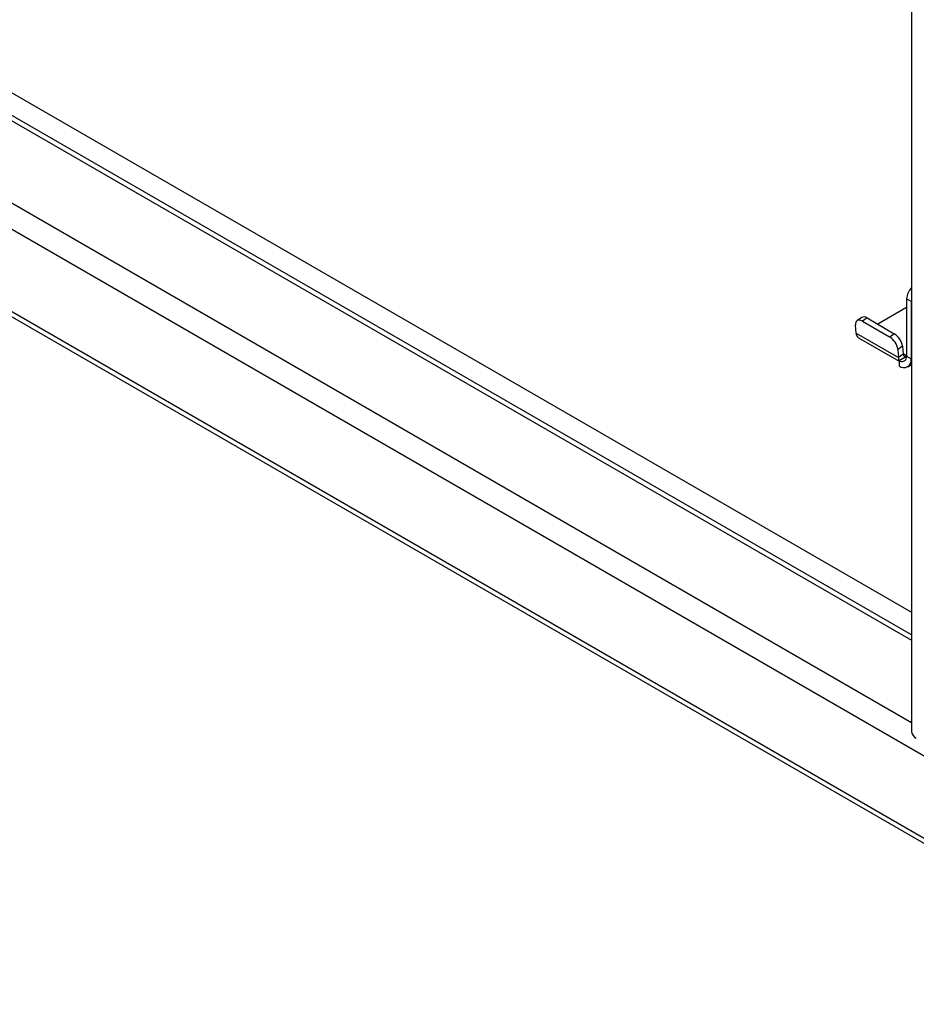
# Model space of a CAD drawing. Units: millimetres. Extents: x 0 to 210, y 0 to 297.
# Drawn here: x 134 to 142, y 101 to 110 of the extents above; entities that cross this region are included whole.
import ezdxf

# ---------------------------------------------------------------- set-up
doc = ezdxf.new("R2010")
doc.units = ezdxf.units.MM

msp = doc.modelspace()

# ---------------------------------------------------------------- linework, layer by layer
at = {"color": 7, "linetype": 'Continuous', "lineweight": 25}
for p, q in [((141.95524, 130.21387), (141.95524, 103.1744)), ((131.30418, 110.45064), (141.95524, 104.30192)), ((130.95063, 110.38941), (141.95524, 104.03658)), ((141.95524, 104.0873), (131.02562, 110.39684)), ((130.27888, 110.00162), (141.95524, 103.261)), ((130.17281, 109.8179), (167.10146, 88.49945)), ((130.17281, 109.04219), (167.10146, 87.72373)), ((130.20388, 108.97351), (167.13253, 87.65506)), ((141.95144, 107.22954), (141.90725, 107.25506)), ((141.90725, 107.25506), (141.90725, 106.7141)), ((141.95144, 107.22954), (141.95144, 106.68858)), ((141.90725, 107.17331), (141.63534, 107.01634)), ((141.48507, 107.07922), (141.44104, 107.04935)), ((141.53504, 107.07424), (141.49101, 107.04438)), ((141.49101, 107.04438), (141.74734, 106.89641)), ((141.53504, 107.07424), (141.79136, 106.92627)), ((141.43244, 106.93203), (141.42646, 107.00742)), ((141.43244, 106.93203), (141.83018, 106.70242)), ((141.74734, 106.89641), (141.79136, 106.92627)), ((141.45544, 106.88836), (141.83654, 106.66835)), ((141.86824, 106.80766), (141.82421, 106.7778)), ((141.82421, 106.7778), (141.83018, 106.70242)), ((141.87421, 106.73228), (141.83018, 106.70242)), ((141.86824, 106.80766), (141.87421, 106.73228)), ((141.90725, 106.7166), (141.87393, 106.73584)), ((141.83654, 106.67326), (141.83817, 106.67421)), ((141.83654, 106.67326), (141.83654, 106.62223)), ((141.83817, 106.67421), (141.90725, 106.71408)), ((141.90725, 106.7141), (141.95144, 106.68858)), ((141.95144, 106.68858), (141.95524, 106.69078)), ((141.91778, 106.61418), (141.95524, 106.63581))]:
    msp.add_line(p, q, dxfattribs=at)
at = {"color": 7, "linetype": 'Continuous', "lineweight": 25, "flags": 128}
for points in [[(141.95524, 107.25813), (141.9528, 107.24626), (141.95144, 107.22954)], [(141.49101, 107.04438), (141.47734, 107.05085), (141.46442, 107.05408), (141.45277, 107.05395), (141.44282, 107.05046), (141.43496, 107.04375), (141.42949, 107.03408), (141.42662, 107.02181), (141.42646, 107.00742)]]:
    msp.add_lwpolyline(points, dxfattribs=at)
at = {"color": 7, "linetype": 'Continuous', "lineweight": 25}
for centre, radius, start, end in [((142.06459, 107.24664), 0.15757, 133.948234, 176.938088), ((141.5061, 107.03702), 0.04715, 52.139522, 116.497262), ((141.4848, 106.93171), 0.05236, 179.649508, 235.896246), ((141.70297, 106.78477), 0.16684, 7.888695, 58.009216), ((141.65895, 106.7549), 0.16684, 7.888695, 58.009216), ((141.89524, 106.73144), 0.02104, 177.71858, 304.799079), ((141.89764, 106.70628), 0.06757, 183.274982, 208.336343), ((141.86414, 106.7071), 0.04367, 230.796715, 9.214037), ((141.88139, 106.67722), 0.07097, 230.796715, 9.214037), ((142.03031, 103.18189), 0.07544, 185.694799, 245.625342)]:
    msp.add_arc(centre, radius, start, end, dxfattribs=at)

doc.saveas('drawing.dxf')
